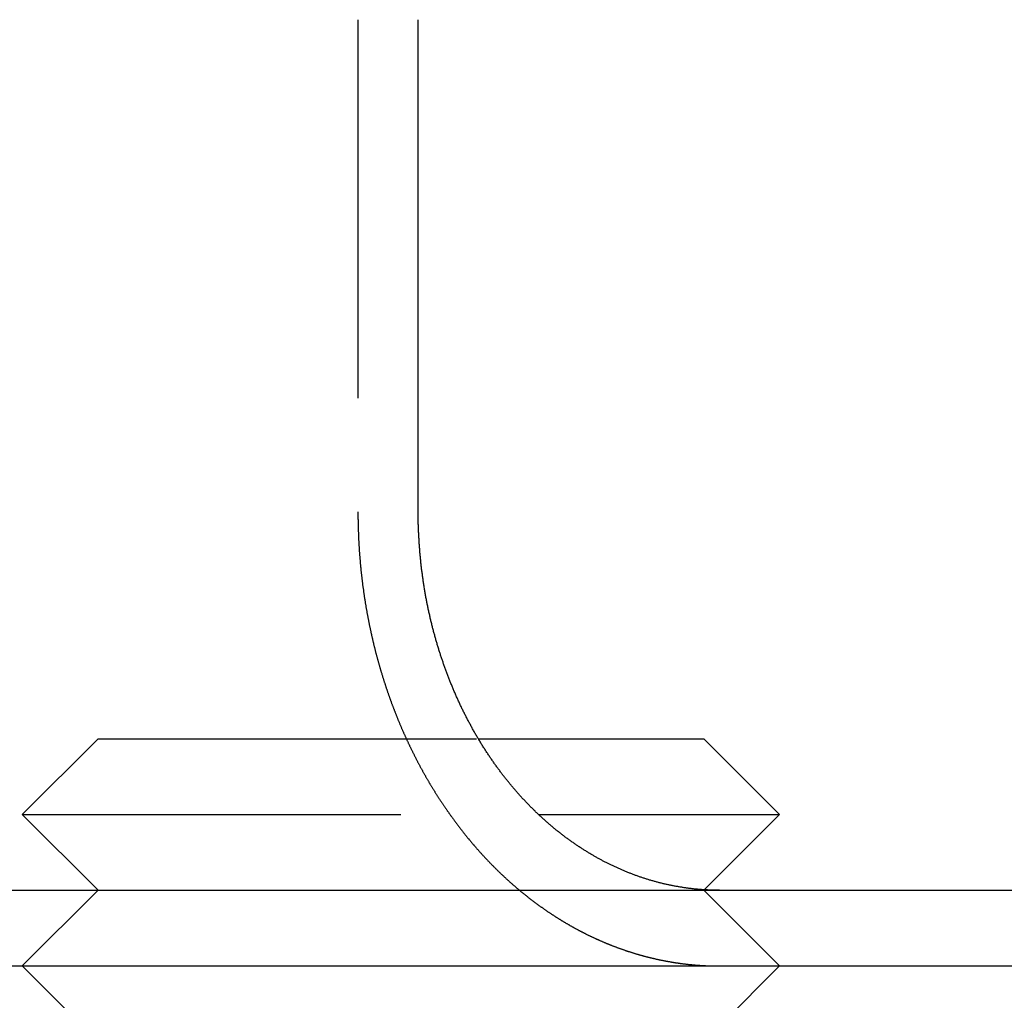
# Model space of a CAD drawing. Extents: x 0 to 1285, y -485 to 116.
# Drawn here: x 212 to 225, y 25 to 37 of the extents above; entities that cross this region are included whole.
import ezdxf

# ---------------------------------------------------------------- set-up
doc = ezdxf.new("R2010")
doc.units = 0
doc.header["$LTSCALE"] = 20
doc.linetypes.add('AUSGEZOGEN', pattern=[0])
doc.linetypes.add('VERDECKT', pattern=[0.375, 0.25, -0.125])
doc.layers.get('0').update_dxf_attribs({"linetype": 'AUSGEZOGEN'})
doc.layers.add('STEMPEL', color=3, linetype='AUSGEZOGEN')

# ---------------------------------------------------------------- blocks, each defined once
blk = doc.blocks.new('A$C7D8DFF87')
at = {"color": 1, "linetype": 'VERDECKT', "extrusion": (0, 1, -2e-16)}
for p, q in [((216.7049, 37.5), (216.7049, 31)), ((213.2724, 28), (212.2724, 27)), ((213.2724, 28), (218.2953, 28)), ((212.2724, 27), (219.0904, 27)), ((213.2724, 26), (212.2724, 27)), ((221.2724, 26), (221.2786, 26.0062)), ((213.2724, 26), (212.2724, 25)), ((221.2724, 26), (222.2724, 25))]:
    blk.add_line(p, q, dxfattribs=at)
at = {"color": 3, "linetype": 'AUSGEZOGEN', "extrusion": (0, 1, -2e-16)}
for p, q in [((217.5001, 31), (217.5001, 37.5)), ((218.2953, 28), (221.2724, 28)), ((221.2724, 28), (222.2724, 27)), ((219.0904, 27), (222.2724, 27)), ((221.2786, 26.0062), (222.2724, 27)), ((14.8957, 26), (265, 26)), ((14.8957, 25), (265, 25)), ((213.2724, 24), (212.2724, 25)), ((221.2724, 24), (222.2724, 25))]:
    blk.add_line(p, q, dxfattribs=at)
at = {"color": 1}
for points in [[(216.705, 31, 0), (216.705, 30.992, 0), (216.705, 30.9841, 0), (216.705, 30.9761, 0), (216.705, 30.9681, 0), (216.705, 30.9601, 0), (216.705, 30.9521, 0), (216.705, 30.9441, 0), (216.705, 30.936, 0), (216.705, 30.928, 0), (216.705, 30.92, 0), (216.705, 30.9119, 0), (216.705, 30.9038, 0), (216.706, 30.8958, 0), (216.706, 30.8877, 0), (216.706, 30.8796, 0), (216.706, 30.8715, 0), (216.706, 30.8633, 0), (216.706, 30.8552, 0), (216.706, 30.8471, 0), (216.707, 30.839, 0), (216.707, 30.8308, 0), (216.707, 30.8226, 0), (216.707, 30.8145, 0), (216.707, 30.8063, 0), (216.708, 30.7981, 0), (216.708, 30.7899, 0), (216.708, 30.7817, 0), (216.708, 30.7735, 0), (216.709, 30.7653, 0), (216.709, 30.7571, 0), (216.709, 30.7489, 0), (216.709, 30.7406, 0), (216.71, 30.7324, 0), (216.71, 30.7241, 0), (216.71, 30.7159, 0), (216.711, 30.7076, 0), (216.711, 30.6993, 0), (216.711, 30.691, 0), (216.712, 30.6827, 0), (216.712, 30.6744, 0), (216.712, 30.6661, 0), (216.713, 30.6578, 0), (216.713, 30.6495, 0), (216.713, 30.6412, 0), (216.714, 30.6329, 0), (216.714, 30.6245, 0), (216.715, 30.6162, 0), (216.715, 30.6078, 0), (216.716, 30.5995, 0), (216.716, 30.5911, 0), (216.716, 30.5828, 0), (216.717, 30.5744, 0), (216.717, 30.566, 0), (216.718, 30.5576, 0), (216.718, 30.5493, 0), (216.719, 30.5409, 0), (216.719, 30.5325, 0), (216.72, 30.5241, 0), (216.72, 30.5157, 0), (216.721, 30.5072, 0), (216.722, 30.4988, 0), (216.722, 30.4904, 0), (216.723, 30.482, 0), (216.723, 30.4735, 0), (216.724, 30.4651, 0), (216.724, 30.4567, 0), (216.725, 30.4482, 0), (216.726, 30.4398, 0), (216.726, 30.4313, 0), (216.727, 30.4229, 0), (216.728, 30.4144, 0), (216.728, 30.4059, 0), (216.729, 30.3975, 0), (216.73, 30.389, 0), (216.73, 30.3805, 0), (216.731, 30.3721, 0), (216.732, 30.3636, 0), (216.732, 30.3551, 0), (216.733, 30.3466, 0), (216.734, 30.3381, 0), (216.735, 30.3296, 0), (216.736, 30.3211, 0), (216.736, 30.3126, 0), (216.737, 30.3041, 0), (216.738, 30.2956, 0), (216.739, 30.2871, 0), (216.739, 30.2786, 0), (216.74, 30.2701, 0), (216.741, 30.2616, 0), (216.742, 30.253, 0), (216.743, 30.2445, 0), (216.744, 30.236, 0), (216.745, 30.2275, 0), (216.745, 30.219, 0), (216.746, 30.2104, 0), (216.747, 30.2019, 0), (216.748, 30.1934, 0), (216.749, 30.1849, 0), (216.75, 30.1763, 0), (216.751, 30.1678, 0), (216.752, 30.1593, 0), (216.753, 30.1507, 0), (216.754, 30.1422, 0), (216.755, 30.1336, 0), (216.756, 30.1251, 0), (216.757, 30.1166, 0), (216.758, 30.108, 0), (216.759, 30.0995, 0), (216.76, 30.091, 0), (216.761, 30.0824, 0), (216.762, 30.0739, 0), (216.763, 30.0653, 0), (216.764, 30.0568, 0), (216.765, 30.0483, 0), (216.766, 30.0397, 0), (216.767, 30.0312, 0), (216.769, 30.0226, 0), (216.77, 30.0141, 0), (216.771, 30.0056, 0), (216.772, 29.997, 0), (216.773, 29.9885, 0), (216.774, 29.98, 0), (216.776, 29.9714, 0), (216.777, 29.9629, 0), (216.778, 29.9544, 0), (216.779, 29.9458, 0), (216.78, 29.9373, 0), (216.782, 29.9288, 0), (216.783, 29.9202, 0), (216.784, 29.9117, 0), (216.785, 29.9032, 0), (216.787, 29.8947, 0), (216.788, 29.8861, 0), (216.789, 29.8776, 0), (216.79, 29.8691, 0), (216.792, 29.8606, 0), (216.793, 29.8521, 0), (216.794, 29.8436, 0), (216.796, 29.8351, 0), (216.797, 29.8266, 0), (216.798, 29.8181, 0), (216.8, 29.8096, 0), (216.801, 29.8011, 0), (216.802, 29.7926, 0), (216.804, 29.7841, 0), (216.805, 29.7756, 0), (216.807, 29.7671, 0), (216.808, 29.7586, 0), (216.81, 29.7501, 0), (216.811, 29.7417, 0), (216.812, 29.7332, 0), (216.814, 29.7247, 0), (216.815, 29.7162, 0), (216.817, 29.7078, 0), (216.818, 29.6993, 0), (216.82, 29.6909, 0), (216.821, 29.6824, 0), (216.823, 29.674, 0), (216.824, 29.6655, 0), (216.826, 29.6571, 0), (216.827, 29.6487, 0), (216.829, 29.6402, 0), (216.831, 29.6318, 0), (216.832, 29.6234, 0), (216.834, 29.615, 0), (216.835, 29.6065, 0), (216.837, 29.5981, 0), (216.839, 29.5897, 0), (216.84, 29.5813, 0), (216.842, 29.5729, 0), (216.843, 29.5646, 0), (216.845, 29.5562, 0), (216.847, 29.5478, 0), (216.848, 29.5394, 0), (216.85, 29.5311, 0), (216.852, 29.5227, 0), (216.853, 29.5143, 0), (216.855, 29.506, 0), (216.857, 29.4976, 0), (216.859, 29.4893, 0), (216.86, 29.481, 0), (216.862, 29.4726, 0), (216.864, 29.4643, 0), (216.866, 29.456, 0), (216.867, 29.4477, 0), (216.869, 29.4394, 0), (216.871, 29.4311, 0), (216.873, 29.4228, 0), (216.874, 29.4145, 0), (216.876, 29.4063, 0), (216.878, 29.398, 0), (216.88, 29.3897, 0), (216.882, 29.3815, 0), (216.884, 29.3732, 0), (216.885, 29.365, 0), (216.887, 29.3568, 0), (216.889, 29.3485, 0), (216.891, 29.3403, 0), (216.893, 29.3321, 0), (216.895, 29.3239, 0), (216.897, 29.3157, 0), (216.899, 29.3075, 0), (216.901, 29.2993, 0), (216.902, 29.2912, 0), (216.904, 29.283, 0), (216.906, 29.2748, 0), (216.908, 29.2667, 0), (216.91, 29.2585, 0), (216.912, 29.2504, 0), (216.914, 29.2423, 0), (216.916, 29.2342, 0), (216.918, 29.2261, 0), (216.92, 29.218, 0), (216.922, 29.2099, 0), (216.924, 29.2018, 0), (216.926, 29.1937, 0), (216.928, 29.1857, 0), (216.93, 29.1776, 0), (216.932, 29.1696, 0), (216.934, 29.1615, 0), (216.936, 29.1535, 0), (216.938, 29.1455, 0), (216.941, 29.1375, 0), (216.943, 29.1295, 0), (216.945, 29.1215, 0), (216.947, 29.1135, 0), (216.949, 29.1056, 0), (216.951, 29.0976, 0), (216.953, 29.0896, 0), (216.955, 29.0817, 0), (216.957, 29.0738, 0), (216.96, 29.0659, 0), (216.962, 29.058, 0), (216.964, 29.0501, 0), (216.966, 29.0422, 0), (216.968, 29.0343, 0), (216.97, 29.0264, 0), (216.973, 29.0186, 0), (216.975, 29.0107, 0), (216.977, 29.0029, 0), (216.979, 28.9951, 0), (216.981, 28.9873, 0), (216.984, 28.9795, 0), (216.986, 28.9717, 0), (216.988, 28.9639, 0), (216.99, 28.9561, 0), (216.992, 28.9484, 0), (216.995, 28.9406, 0), (216.997, 28.9329, 0), (216.999, 28.9252, 0), (217.002, 28.9174, 0), (217.004, 28.9097, 0), (217.006, 28.9021, 0), (217.008, 28.8944, 0), (217.011, 28.8867, 0), (217.013, 28.8791, 0), (217.015, 28.8714, 0), (217.018, 28.8638, 0), (217.02, 28.8562, 0), (217.022, 28.8486, 0), (217.024, 28.841, 0), (217.027, 28.8334, 0), (217.029, 28.8258, 0), (217.031, 28.8183, 0), (217.034, 28.8108, 0), (217.036, 28.8032, 0), (217.039, 28.7957, 0), (217.041, 28.7882, 0), (217.043, 28.7807, 0), (217.046, 28.7732, 0), (217.048, 28.7658, 0), (217.05, 28.7583, 0), (217.053, 28.7509, 0), (217.055, 28.7435, 0), (217.058, 28.7361, 0), (217.06, 28.7287, 0), (217.062, 28.7213, 0), (217.065, 28.7139, 0), (217.067, 28.7066, 0), (217.07, 28.6992, 0), (217.072, 28.6919, 0), (217.074, 28.6845, 0), (217.077, 28.6771, 0), (217.079, 28.6698, 0), (217.082, 28.6624, 0), (217.084, 28.655, 0), (217.087, 28.6476, 0), (217.089, 28.6402, 0), (217.092, 28.6328, 0), (217.094, 28.6254, 0), (217.097, 28.618, 0), (217.1, 28.6106, 0), (217.102, 28.6032, 0), (217.105, 28.5958, 0), (217.107, 28.5884, 0), (217.11, 28.5809, 0), (217.112, 28.5735, 0), (217.115, 28.5661, 0), (217.118, 28.5586, 0), (217.12, 28.5512, 0), (217.123, 28.5438, 0), (217.126, 28.5363, 0), (217.128, 28.5289, 0), (217.131, 28.5214, 0), (217.134, 28.514, 0), (217.136, 28.5065, 0), (217.139, 28.499, 0), (217.142, 28.4916, 0), (217.145, 28.4841, 0), (217.147, 28.4766, 0), (217.15, 28.4691, 0), (217.153, 28.4617, 0), (217.156, 28.4542, 0), (217.158, 28.4467, 0), (217.161, 28.4392, 0), (217.164, 28.4317, 0), (217.167, 28.4243, 0), (217.17, 28.4168, 0), (217.173, 28.4093, 0), (217.175, 28.4018, 0), (217.178, 28.3943, 0), (217.181, 28.3868, 0), (217.184, 28.3793, 0), (217.187, 28.3718, 0), (217.19, 28.3643, 0), (217.193, 28.3568, 0), (217.196, 28.3493, 0), (217.199, 28.3418, 0), (217.202, 28.3343, 0), (217.205, 28.3268, 0), (217.208, 28.3193, 0), (217.211, 28.3118, 0), (217.214, 28.3043, 0), (217.217, 28.2967, 0), (217.22, 28.2892, 0), (217.223, 28.2817, 0), (217.226, 28.2742, 0), (217.229, 28.2667, 0), (217.232, 28.2592, 0), (217.235, 28.2517, 0), (217.238, 28.2442, 0), (217.241, 28.2367, 0), (217.244, 28.2292, 0), (217.247, 28.2217, 0), (217.25, 28.2142, 0), (217.253, 28.2067, 0), (217.257, 28.1992, 0), (217.26, 28.1917, 0), (217.263, 28.1842, 0), (217.266, 28.1767, 0), (217.269, 28.1692, 0), (217.272, 28.1617, 0), (217.276, 28.1542, 0), (217.279, 28.1467, 0), (217.282, 28.1392, 0), (217.285, 28.1317, 0), (217.289, 28.1242, 0), (217.292, 28.1167, 0), (217.295, 28.1093, 0), (217.298, 28.1018, 0), (217.302, 28.0943, 0), (217.305, 28.0868, 0), (217.308, 28.0793, 0), (217.312, 28.0719, 0), (217.315, 28.0644, 0), (217.318, 28.0569, 0), (217.322, 28.0495, 0), (217.325, 28.042, 0), (217.328, 28.0345, 0), (217.332, 28.0271, 0), (217.335, 28.0196, 0), (217.339, 28.0122, 0), (217.342, 28.0047, 0), (217.345, 27.9973, 0), (217.349, 27.9899, 0), (217.352, 27.9824, 0), (217.356, 27.975, 0), (217.359, 27.9676, 0), (217.363, 27.9601, 0), (217.366, 27.9527, 0), (217.37, 27.9453, 0), (217.373, 27.9379, 0), (217.377, 27.9305, 0), (217.38, 27.9231, 0), (217.384, 27.9157, 0), (217.387, 27.9083, 0), (217.391, 27.9009, 0), (217.394, 27.8935, 0), (217.398, 27.8861, 0), (217.401, 27.8787, 0), (217.405, 27.8713, 0), (217.408, 27.864, 0), (217.412, 27.8566, 0), (217.416, 27.8492, 0), (217.419, 27.8419, 0), (217.423, 27.8345, 0), (217.427, 27.8272, 0), (217.43, 27.8199, 0), (217.434, 27.8125, 0), (217.438, 27.8052, 0), (217.441, 27.7979, 0), (217.445, 27.7906, 0), (217.449, 27.7832, 0), (217.452, 27.7759, 0), (217.456, 27.7686, 0), (217.46, 27.7613, 0), (217.463, 27.754, 0), (217.467, 27.7468, 0), (217.471, 27.7395, 0), (217.475, 27.7322, 0), (217.478, 27.725, 0), (217.482, 27.7177, 0), (217.486, 27.7104, 0), (217.49, 27.7032, 0), (217.493, 27.696, 0), (217.497, 27.6887, 0), (217.501, 27.6815, 0), (217.505, 27.6743, 0), (217.509, 27.6671, 0), (217.513, 27.6599, 0), (217.516, 27.6527, 0), (217.52, 27.6455, 0), (217.524, 27.6383, 0), (217.528, 27.6311, 0), (217.532, 27.624, 0), (217.536, 27.6168, 0), (217.54, 27.6097, 0), (217.543, 27.6025, 0), (217.547, 27.5954, 0), (217.551, 27.5883, 0), (217.555, 27.5811, 0), (217.559, 27.574, 0), (217.563, 27.5669, 0), (217.567, 27.5598, 0), (217.571, 27.5527, 0), (217.575, 27.5457, 0), (217.579, 27.5386, 0), (217.583, 27.5315, 0), (217.587, 27.5245, 0), (217.591, 27.5174, 0), (217.595, 27.5104, 0), (217.599, 27.5034, 0), (217.603, 27.4963, 0), (217.607, 27.4893, 0), (217.611, 27.4823, 0), (217.615, 27.4753, 0), (217.619, 27.4683, 0), (217.623, 27.4613, 0), (217.627, 27.4544, 0), (217.631, 27.4474, 0), (217.635, 27.4405, 0), (217.639, 27.4335, 0), (217.643, 27.4266, 0), (217.647, 27.4197, 0), (217.652, 27.4128, 0), (217.656, 27.4059, 0), (217.66, 27.399, 0), (217.664, 27.3921, 0), (217.668, 27.3852, 0), (217.672, 27.3783, 0), (217.676, 27.3715, 0), (217.68, 27.3646, 0), (217.685, 27.3578, 0), (217.689, 27.351, 0), (217.693, 27.3441, 0), (217.697, 27.3373, 0), (217.701, 27.3305, 0), (217.705, 27.3238, 0), (217.71, 27.317, 0), (217.714, 27.3102, 0), (217.718, 27.3035, 0), (217.722, 27.2967, 0), (217.726, 27.29, 0), (217.731, 27.2833, 0), (217.735, 27.2766, 0), (217.739, 27.2699, 0), (217.743, 27.2632, 0), (217.747, 27.2565, 0), (217.752, 27.2498, 0), (217.756, 27.2432, 0), (217.76, 27.2365, 0), (217.764, 27.2299, 0), (217.769, 27.2232, 0), (217.773, 27.2166, 0), (217.777, 27.21, 0), (217.782, 27.2034, 0), (217.786, 27.1969, 0), (217.79, 27.1903, 0), (217.794, 27.1837, 0), (217.799, 27.1772, 0), (217.803, 27.1707, 0), (217.807, 27.1641, 0), (217.812, 27.1576, 0), (217.816, 27.1511, 0), (217.82, 27.1447, 0), (217.825, 27.1382, 0), (217.829, 27.1317, 0), (217.833, 27.1253, 0), (217.838, 27.1188, 0), (217.842, 27.1124, 0), (217.846, 27.106, 0), (217.851, 27.0996, 0), (217.855, 27.0932, 0), (217.859, 27.0868, 0), (217.864, 27.0805, 0), (217.868, 27.0741, 0), (217.872, 27.0678, 0), (217.877, 27.0615, 0), (217.881, 27.0552, 0), (217.885, 27.0489, 0), (217.89, 27.0426, 0), (217.894, 27.0363, 0), (217.899, 27.03, 0), (217.903, 27.0238, 0), (217.907, 27.0176, 0), (217.912, 27.0113, 0), (217.916, 27.0051, 0), (217.921, 26.9989, 0), (217.925, 26.9927, 0), (217.929, 26.9866, 0), (217.934, 26.9804, 0), (217.938, 26.9743, 0), (217.943, 26.9681, 0), (217.947, 26.962, 0), (217.952, 26.9559, 0), (217.956, 26.9498, 0), (217.96, 26.9438, 0), (217.965, 26.9377, 0), (217.969, 26.9316, 0), (217.974, 26.9256, 0), (217.978, 26.9196, 0), (217.983, 26.9136, 0), (217.987, 26.9076, 0), (217.991, 26.9016, 0), (217.996, 26.8956, 0), (218, 26.8897, 0), (218.005, 26.8837, 0), (218.009, 26.8778, 0), (218.014, 26.8719, 0), (218.018, 26.866, 0), (218.023, 26.8601, 0), (218.027, 26.8543, 0), (218.031, 26.8484, 0), (218.036, 26.8426, 0), (218.04, 26.8367, 0), (218.045, 26.8309, 0), (218.049, 26.8251, 0), (218.054, 26.8193, 0), (218.058, 26.8136, 0), (218.063, 26.8078, 0), (218.067, 26.8021, 0), (218.072, 26.7964, 0), (218.076, 26.7906, 0), (218.081, 26.785, 0), (218.085, 26.7793, 0), (218.089, 26.7736, 0), (218.094, 26.768, 0), (218.098, 26.7623, 0), (218.103, 26.7567, 0), (218.107, 26.7511, 0), (218.112, 26.7455, 0), (218.116, 26.7398, 0), (218.121, 26.7342, 0), (218.125, 26.7286, 0), (218.13, 26.723, 0), (218.134, 26.7174, 0), (218.139, 26.7118, 0), (218.144, 26.7061, 0), (218.148, 26.7005, 0), (218.153, 26.6949, 0), (218.157, 26.6893, 0), (218.162, 26.6837, 0), (218.167, 26.6781, 0), (218.171, 26.6725, 0), (218.176, 26.6669, 0), (218.181, 26.6613, 0), (218.185, 26.6557, 0), (218.19, 26.6501, 0), (218.195, 26.6445, 0), (218.199, 26.6389, 0), (218.204, 26.6333, 0), (218.209, 26.6277, 0), (218.213, 26.6221, 0), (218.218, 26.6165, 0), (218.223, 26.6109, 0), (218.228, 26.6053, 0), (218.233, 26.5997, 0), (218.237, 26.5941, 0), (218.242, 26.5886, 0), (218.247, 26.583, 0), (218.252, 26.5774, 0), (218.257, 26.5719, 0), (218.261, 26.5663, 0), (218.266, 26.5607, 0), (218.271, 26.5552, 0), (218.276, 26.5496, 0), (218.281, 26.5441, 0), (218.286, 26.5385, 0), (218.291, 26.533, 0), (218.296, 26.5274, 0), (218.301, 26.5219, 0), (218.306, 26.5164, 0), (218.311, 26.5108, 0), (218.315, 26.5053, 0), (218.32, 26.4998, 0), (218.325, 26.4943, 0), (218.33, 26.4887, 0), (218.335, 26.4832, 0), (218.34, 26.4777, 0), (218.345, 26.4722, 0), (218.35, 26.4667, 0), (218.356, 26.4612, 0), (218.361, 26.4557, 0), (218.366, 26.4503, 0), (218.371, 26.4448, 0), (218.376, 26.4393, 0), (218.381, 26.4338, 0), (218.386, 26.4284, 0), (218.391, 26.4229, 0), (218.396, 26.4175, 0), (218.401, 26.412, 0), (218.406, 26.4066, 0), (218.412, 26.4012, 0), (218.417, 26.3957, 0), (218.422, 26.3903, 0), (218.427, 26.3849, 0), (218.432, 26.3795, 0), (218.438, 26.3741, 0), (218.443, 26.3687, 0), (218.448, 26.3633, 0), (218.453, 26.3579, 0), (218.458, 26.3525, 0), (218.464, 26.3471, 0), (218.469, 26.3418, 0), (218.474, 26.3364, 0), (218.479, 26.3311, 0), (218.485, 26.3257, 0), (218.49, 26.3204, 0), (218.495, 26.315, 0), (218.501, 26.3097, 0), (218.506, 26.3044, 0), (218.511, 26.2991, 0), (218.517, 26.2938, 0), (218.522, 26.2885, 0), (218.527, 26.2832, 0), (218.533, 26.2779, 0), (218.538, 26.2726, 0), (218.543, 26.2673, 0), (218.549, 26.2621, 0), (218.554, 26.2568, 0), (218.559, 26.2516, 0), (218.565, 26.2463, 0), (218.57, 26.2411, 0), (218.576, 26.2359, 0), (218.581, 26.2307, 0), (218.587, 26.2254, 0), (218.592, 26.2202, 0), (218.597, 26.215, 0), (218.603, 26.2099, 0), (218.608, 26.2047, 0), (218.614, 26.1995, 0), (218.619, 26.1944, 0), (218.625, 26.1892, 0), (218.63, 26.1841, 0), (218.636, 26.1789, 0), (218.641, 26.1738, 0), (218.647, 26.1687, 0), (218.652, 26.1636, 0), (218.658, 26.1585, 0), (218.663, 26.1534, 0), (218.669, 26.1483, 0), (218.675, 26.1432, 0), (218.68, 26.1381, 0), (218.686, 26.1331, 0), (218.691, 26.128, 0), (218.697, 26.123, 0), (218.702, 26.118, 0), (218.708, 26.1129, 0), (218.714, 26.1079, 0), (218.719, 26.1029, 0), (218.725, 26.0979, 0), (218.73, 26.093, 0), (218.736, 26.088, 0), (218.742, 26.083, 0), (218.747, 26.0781, 0), (218.753, 26.0731, 0), (218.759, 26.0682, 0), (218.764, 26.0633, 0), (218.77, 26.0583, 0), (218.776, 26.0534, 0), (218.781, 26.0485, 0), (218.787, 26.0437, 0), (218.793, 26.0388, 0), (218.798, 26.0339, 0), (218.804, 26.0291, 0), (218.81, 26.0242, 0), (218.816, 26.0194, 0), (218.821, 26.0146, 0), (218.827, 26.0097, 0), (218.833, 26.0049, 0), (218.838, 26.0002, 0), (218.844, 25.9954, 0), (218.85, 25.9906, 0), (218.856, 25.9858, 0), (218.861, 25.9811, 0), (218.867, 25.9764, 0), (218.873, 25.9716, 0), (218.879, 25.9669, 0), (218.885, 25.9622, 0), (218.89, 25.9575, 0), (218.896, 25.9528, 0), (218.902, 25.9482, 0), (218.908, 25.9435, 0), (218.913, 25.9388, 0), (218.919, 25.9342, 0), (218.925, 25.9296, 0), (218.931, 25.925, 0), (218.937, 25.9204, 0), (218.943, 25.9158, 0), (218.948, 25.9112, 0), (218.954, 25.9066, 0), (218.96, 25.902, 0), (218.966, 25.8975, 0), (218.972, 25.893, 0), (218.978, 25.8884, 0), (218.983, 25.8839, 0), (218.989, 25.8794, 0), (218.995, 25.8749, 0), (219.001, 25.8704, 0), (219.007, 25.866, 0), (219.013, 25.8615, 0), (219.019, 25.8571, 0), (219.024, 25.8526, 0), (219.03, 25.8482, 0), (219.036, 25.8438, 0), (219.042, 25.8394, 0), (219.048, 25.835, 0), (219.054, 25.8306, 0), (219.06, 25.8263, 0), (219.066, 25.8219, 0), (219.072, 25.8176, 0), (219.078, 25.8133, 0), (219.083, 25.809, 0), (219.089, 25.8047, 0), (219.095, 25.8004, 0), (219.101, 25.7961, 0), (219.107, 25.7918, 0), (219.113, 25.7876, 0), (219.119, 25.7833, 0), (219.125, 25.7791, 0), (219.131, 25.7749, 0), (219.137, 25.7707, 0), (219.143, 25.7665, 0), (219.149, 25.7623, 0), (219.154, 25.7582, 0), (219.16, 25.754, 0), (219.166, 25.7499, 0), (219.172, 25.7457, 0), (219.178, 25.7416, 0), (219.184, 25.7375, 0), (219.19, 25.7334, 0), (219.196, 25.7294, 0), (219.202, 25.7253, 0), (219.208, 25.7213, 0), (219.214, 25.7172, 0), (219.22, 25.7132, 0), (219.226, 25.7092, 0), (219.232, 25.7052, 0), (219.238, 25.7012, 0), (219.244, 25.6972, 0), (219.25, 25.6933, 0), (219.256, 25.6893, 0), (219.262, 25.6854, 0), (219.268, 25.6815, 0), (219.273, 25.6776, 0), (219.279, 25.6737, 0), (219.285, 25.6698, 0), (219.291, 25.6659, 0), (219.297, 25.6621, 0), (219.303, 25.6582, 0), (219.309, 25.6544, 0), (219.315, 25.6506, 0), (219.321, 25.6468, 0), (219.327, 25.643, 0), (219.333, 25.6392, 0), (219.339, 25.6355, 0), (219.345, 25.6317, 0), (219.351, 25.628, 0), (219.357, 25.6243, 0), (219.363, 25.6206, 0), (219.369, 25.6169, 0), (219.375, 25.6132, 0), (219.381, 25.6095, 0), (219.387, 25.6059, 0), (219.393, 25.6023, 0), (219.399, 25.5986, 0), (219.405, 25.595, 0), (219.41, 25.5914, 0), (219.416, 25.5878, 0), (219.422, 25.5843, 0), (219.428, 25.5807, 0), (219.434, 25.5772, 0), (219.44, 25.5736, 0), (219.446, 25.5701, 0), (219.452, 25.5666, 0), (219.458, 25.5631, 0), (219.464, 25.5596, 0), (219.47, 25.5562, 0), (219.476, 25.5527, 0), (219.482, 25.5493, 0), (219.488, 25.5459, 0), (219.494, 25.5424, 0), (219.499, 25.5391, 0), (219.505, 25.5357, 0), (219.511, 25.5323, 0), (219.517, 25.5289, 0), (219.523, 25.5256, 0), (219.529, 25.5223, 0), (219.535, 25.519, 0), (219.541, 25.5157, 0), (219.547, 25.5124, 0), (219.553, 25.5091, 0), (219.559, 25.5058, 0), (219.564, 25.5026, 0), (219.57, 25.4994, 0), (219.576, 25.4961, 0), (219.582, 25.4929, 0), (219.588, 25.4898, 0), (219.594, 25.4866, 0), (219.6, 25.4834, 0), (219.606, 25.4803, 0), (219.611, 25.4771, 0), (219.617, 25.474, 0), (219.623, 25.4709, 0), (219.629, 25.4678, 0), (219.635, 25.4647, 0), (219.641, 25.4617, 0), (219.646, 25.4586, 0), (219.652, 25.4556, 0), (219.658, 25.4525, 0), (219.664, 25.4495, 0), (219.67, 25.4465, 0), (219.676, 25.4435, 0), (219.682, 25.4405, 0), (219.688, 25.4375, 0), (219.693, 25.4345, 0), (219.699, 25.4315, 0), (219.705, 25.4285, 0), (219.711, 25.4255, 0), (219.717, 25.4225, 0), (219.723, 25.4196, 0), (219.729, 25.4166, 0), (219.735, 25.4137, 0), (219.741, 25.4107, 0), (219.747, 25.4078, 0), (219.753, 25.4048, 0), (219.759, 25.4019, 0), (219.765, 25.399, 0), (219.771, 25.3961, 0), (219.777, 25.3932, 0), (219.783, 25.3903, 0), (219.789, 25.3874, 0), (219.795, 25.3845, 0), (219.802, 25.3817, 0), (219.808, 25.3788, 0), (219.814, 25.3759, 0), (219.82, 25.3731, 0), (219.826, 25.3702, 0), (219.832, 25.3674, 0), (219.838, 25.3646, 0), (219.844, 25.3617, 0), (219.851, 25.3589, 0), (219.857, 25.3561, 0), (219.863, 25.3533, 0), (219.869, 25.3505, 0), (219.875, 25.3478, 0), (219.881, 25.345, 0), (219.888, 25.3422, 0), (219.894, 25.3395, 0), (219.9, 25.3367, 0), (219.906, 25.334, 0), (219.913, 25.3312, 0), (219.919, 25.3285, 0), (219.925, 25.3258, 0), (219.931, 25.3231, 0), (219.938, 25.3204, 0), (219.944, 25.3177, 0), (219.95, 25.315, 0), (219.957, 25.3124, 0), (219.963, 25.3097, 0), (219.969, 25.3071, 0), (219.976, 25.3044, 0), (219.982, 25.3018, 0), (219.988, 25.2992, 0), (219.995, 25.2965, 0), (220.001, 25.2939, 0), (220.007, 25.2913, 0), (220.014, 25.2888, 0), (220.02, 25.2862, 0), (220.026, 25.2836, 0), (220.033, 25.281, 0), (220.039, 25.2785, 0), (220.046, 25.276, 0), (220.052, 25.2734, 0), (220.058, 25.2709, 0), (220.065, 25.2684, 0), (220.071, 25.2659, 0), (220.078, 25.2634, 0), (220.084, 25.2609, 0), (220.091, 25.2585, 0), (220.097, 25.256, 0), (220.104, 25.2536, 0), (220.11, 25.2511, 0), (220.117, 25.2487, 0), (220.123, 25.2463, 0), (220.13, 25.2439, 0), (220.136, 25.2415, 0), (220.143, 25.2391, 0), (220.149, 25.2367, 0), (220.156, 25.2343, 0), (220.162, 25.232, 0), (220.169, 25.2296, 0), (220.175, 25.2273, 0), (220.182, 25.225, 0), (220.188, 25.2227, 0), (220.195, 25.2204, 0), (220.201, 25.2181, 0), (220.208, 25.2158, 0), (220.214, 25.2135, 0), (220.221, 25.2113, 0), (220.228, 25.209, 0), (220.234, 25.2068, 0), (220.241, 25.2046, 0), (220.247, 25.2023, 0), (220.254, 25.2001, 0), (220.261, 25.1979, 0), (220.267, 25.1958, 0), (220.274, 25.1936, 0), (220.28, 25.1914, 0), (220.287, 25.1893, 0), (220.294, 25.1871, 0), (220.3, 25.185, 0), (220.307, 25.1829, 0), (220.314, 25.1808, 0), (220.32, 25.1787, 0), (220.327, 25.1766, 0), (220.334, 25.1745, 0), (220.34, 25.1725, 0), (220.347, 25.1704, 0), (220.353, 25.1684, 0), (220.36, 25.1664, 0), (220.367, 25.1644, 0), (220.374, 25.1624, 0), (220.38, 25.1604, 0), (220.387, 25.1584, 0), (220.394, 25.1564, 0), (220.4, 25.1545, 0), (220.407, 25.1525, 0), (220.414, 25.1506, 0), (220.42, 25.1487, 0), (220.427, 25.1468, 0), (220.434, 25.1449, 0), (220.44, 25.143, 0), (220.447, 25.1411, 0), (220.454, 25.1393, 0), (220.461, 25.1374, 0), (220.467, 25.1356, 0), (220.474, 25.1338, 0), (220.481, 25.132, 0), (220.487, 25.1302, 0), (220.494, 25.1284, 0), (220.501, 25.1266, 0), (220.508, 25.1248, 0), (220.514, 25.1231, 0), (220.521, 25.1213, 0), (220.528, 25.1196, 0), (220.535, 25.1179, 0), (220.541, 25.1162, 0), (220.548, 25.1145, 0), (220.555, 25.1128, 0), (220.562, 25.1112, 0), (220.568, 25.1095, 0), (220.575, 25.1079, 0), (220.582, 25.1062, 0), (220.589, 25.1046, 0), (220.595, 25.103, 0), (220.602, 25.1014, 0), (220.609, 25.0999, 0), (220.616, 25.0983, 0), (220.623, 25.0968, 0), (220.629, 25.0952, 0), (220.636, 25.0937, 0), (220.643, 25.0922, 0), (220.65, 25.0907, 0), (220.656, 25.0892, 0), (220.663, 25.0877, 0), (220.67, 25.0862, 0), (220.677, 25.0848, 0), (220.683, 25.0833, 0), (220.69, 25.0819, 0), (220.697, 25.0805, 0), (220.704, 25.0791, 0), (220.711, 25.0777, 0), (220.717, 25.0763, 0), (220.724, 25.075, 0), (220.731, 25.0736, 0), (220.738, 25.0723, 0), (220.744, 25.0709, 0), (220.751, 25.0696, 0), (220.758, 25.0683, 0), (220.765, 25.067, 0), (220.772, 25.0658, 0), (220.778, 25.0645, 0), (220.785, 25.0632, 0), (220.792, 25.062, 0), (220.799, 25.0608, 0), (220.805, 25.0596, 0), (220.812, 25.0584, 0), (220.819, 25.0572, 0), (220.826, 25.056, 0), (220.832, 25.0548, 0), (220.839, 25.0537, 0), (220.846, 25.0525, 0), (220.853, 25.0514, 0), (220.86, 25.0503, 0), (220.866, 25.0492, 0), (220.873, 25.0481, 0), (220.88, 25.047, 0), (220.887, 25.0459, 0), (220.893, 25.0449, 0), (220.9, 25.0439, 0), (220.907, 25.0428, 0), (220.914, 25.0418, 0), (220.92, 25.0408, 0), (220.927, 25.0398, 0), (220.934, 25.0388, 0), (220.941, 25.0379, 0), (220.947, 25.0369, 0), (220.954, 25.036, 0), (220.961, 25.0351, 0), (220.968, 25.0341, 0), (220.974, 25.0332, 0), (220.981, 25.0324, 0), (220.988, 25.0315, 0), (220.994, 25.0306, 0), (221.001, 25.0298, 0), (221.008, 25.0289, 0), (221.015, 25.0281, 0), (221.021, 25.0273, 0), (221.028, 25.0265, 0), (221.035, 25.0257, 0), (221.041, 25.0249, 0), (221.048, 25.0242, 0), (221.055, 25.0234, 0), (221.061, 25.0227, 0), (221.068, 25.0219, 0), (221.075, 25.0212, 0), (221.082, 25.0205, 0), (221.088, 25.0198, 0), (221.095, 25.0192, 0), (221.102, 25.0185, 0), (221.108, 25.0178, 0), (221.115, 25.0172, 0), (221.122, 25.0166, 0), (221.128, 25.0159, 0), (221.135, 25.0153, 0), (221.141, 25.0147, 0), (221.148, 25.0142, 0), (221.155, 25.0136, 0), (221.161, 25.013, 0), (221.168, 25.0125, 0), (221.175, 25.012, 0), (221.181, 25.0114, 0), (221.188, 25.0109, 0), (221.194, 25.0104, 0), (221.201, 25.01, 0), (221.208, 25.0095, 0), (221.214, 25.009, 0), (221.221, 25.0086, 0), (221.227, 25.0081, 0), (221.234, 25.0077, 0), (221.24, 25.0073, 0), (221.247, 25.0069, 0), (221.254, 25.0065, 0), (221.26, 25.0061, 0), (221.267, 25.0058, 0), (221.273, 25.0054, 0)], [(221.273, 25.0054, 0), (221.275, 25.0053, 0), (221.276, 25.0052, 0), (221.278, 25.0052, 0), (221.28, 25.0051, 0), (221.281, 25.005, 0), (221.283, 25.0049, 0), (221.284, 25.0048, 0), (221.286, 25.0047, 0), (221.288, 25.0047, 0), (221.289, 25.0046, 0), (221.291, 25.0045, 0), (221.292, 25.0044, 0), (221.294, 25.0044, 0), (221.296, 25.0043, 0), (221.297, 25.0042, 0), (221.299, 25.0041, 0), (221.3, 25.0041, 0), (221.302, 25.004, 0), (221.304, 25.0039, 0), (221.305, 25.0038, 0), (221.307, 25.0038, 0), (221.308, 25.0037, 0), (221.31, 25.0036, 0), (221.312, 25.0036, 0), (221.313, 25.0035, 0), (221.315, 25.0034, 0), (221.316, 25.0034, 0), (221.318, 25.0033, 0), (221.32, 25.0032, 0), (221.321, 25.0032, 0), (221.323, 25.0031, 0), (221.324, 25.003, 0), (221.326, 25.003, 0), (221.328, 25.0029, 0), (221.329, 25.0028, 0), (221.331, 25.0028, 0), (221.332, 25.0027, 0), (221.334, 25.0027, 0), (221.336, 25.0026, 0), (221.337, 25.0025, 0), (221.339, 25.0025, 0), (221.34, 25.0024, 0), (221.342, 25.0024, 0), (221.344, 25.0023, 0), (221.345, 25.0023, 0), (221.347, 25.0022, 0), (221.349, 25.0021, 0), (221.35, 25.0021, 0), (221.352, 25.002, 0), (221.353, 25.002, 0), (221.355, 25.0019, 0), (221.357, 25.0019, 0), (221.358, 25.0018, 0), (221.36, 25.0018, 0), (221.361, 25.0017, 0), (221.363, 25.0017, 0), (221.365, 25.0016, 0), (221.366, 25.0016, 0), (221.368, 25.0015, 0), (221.37, 25.0015, 0), (221.371, 25.0015, 0), (221.373, 25.0014, 0), (221.374, 25.0014, 0), (221.376, 25.0013, 0), (221.378, 25.0013, 0), (221.379, 25.0012, 0), (221.381, 25.0012, 0), (221.382, 25.0012, 0), (221.384, 25.0011, 0), (221.386, 25.0011, 0), (221.387, 25.0011, 0), (221.389, 25.001, 0), (221.391, 25.001, 0), (221.392, 25.0009, 0), (221.394, 25.0009, 0), (221.395, 25.0009, 0), (221.397, 25.0008, 0), (221.399, 25.0008, 0), (221.4, 25.0008, 0), (221.402, 25.0007, 0), (221.404, 25.0007, 0), (221.405, 25.0007, 0), (221.407, 25.0006, 0), (221.408, 25.0006, 0), (221.41, 25.0006, 0), (221.412, 25.0006, 0), (221.413, 25.0005, 0), (221.415, 25.0005, 0), (221.417, 25.0005, 0), (221.418, 25.0005, 0), (221.42, 25.0004, 0), (221.421, 25.0004, 0), (221.423, 25.0004, 0), (221.425, 25.0004, 0), (221.426, 25.0003, 0), (221.428, 25.0003, 0), (221.43, 25.0003, 0), (221.431, 25.0003, 0), (221.433, 25.0003, 0), (221.434, 25.0002, 0), (221.436, 25.0002, 0), (221.438, 25.0002, 0), (221.439, 25.0002, 0), (221.441, 25.0002, 0), (221.443, 25.0002, 0), (221.444, 25.0001, 0), (221.446, 25.0001, 0), (221.447, 25.0001, 0), (221.449, 25.0001, 0), (221.451, 25.0001, 0), (221.452, 25.0001, 0), (221.454, 25.0001, 0), (221.456, 25.0001, 0), (221.457, 25.0001, 0), (221.459, 25, 0), (221.461, 25, 0), (221.462, 25, 0), (221.464, 25, 0), (221.465, 25, 0), (221.467, 25, 0), (221.469, 25, 0), (221.47, 25, 0), (221.472, 25, 0), (221.474, 25, 0), (221.475, 25, 0), (221.477, 25, 0), (221.479, 25, 0)]]:
    blk.add_polyline3d(points, dxfattribs=at)
at = {"color": 3}
for points in [[(221.273, 26.0065, 0), (221.263, 26.0072, 0), (221.253, 26.0079, 0), (221.242, 26.0086, 0), (221.232, 26.0094, 0), (221.222, 26.0102, 0), (221.211, 26.0111, 0), (221.201, 26.012, 0), (221.19, 26.0129, 0), (221.18, 26.0139, 0), (221.17, 26.0149, 0), (221.159, 26.0159, 0), (221.149, 26.017, 0), (221.138, 26.0181, 0), (221.128, 26.0192, 0), (221.117, 26.0204, 0), (221.107, 26.0216, 0), (221.096, 26.0229, 0), (221.086, 26.0242, 0), (221.075, 26.0255, 0), (221.065, 26.0269, 0), (221.054, 26.0283, 0), (221.044, 26.0297, 0), (221.033, 26.0312, 0), (221.023, 26.0327, 0), (221.012, 26.0342, 0), (221.001, 26.0358, 0), (220.991, 26.0374, 0), (220.98, 26.0391, 0), (220.97, 26.0408, 0), (220.959, 26.0425, 0), (220.948, 26.0443, 0), (220.938, 26.0461, 0), (220.927, 26.0479, 0), (220.917, 26.0498, 0), (220.906, 26.0517, 0), (220.895, 26.0536, 0), (220.885, 26.0556, 0), (220.874, 26.0576, 0), (220.864, 26.0597, 0), (220.853, 26.0618, 0), (220.842, 26.0639, 0), (220.832, 26.0661, 0), (220.821, 26.0683, 0), (220.81, 26.0705, 0), (220.8, 26.0728, 0), (220.789, 26.0751, 0), (220.779, 26.0775, 0), (220.768, 26.0799, 0), (220.757, 26.0823, 0), (220.747, 26.0848, 0), (220.736, 26.0873, 0), (220.726, 26.0898, 0), (220.715, 26.0924, 0), (220.705, 26.095, 0), (220.694, 26.0976, 0), (220.683, 26.1003, 0), (220.673, 26.103, 0), (220.662, 26.1058, 0), (220.652, 26.1086, 0), (220.641, 26.1114, 0), (220.631, 26.1143, 0), (220.62, 26.1172, 0), (220.61, 26.1202, 0), (220.599, 26.1231, 0), (220.589, 26.1261, 0), (220.578, 26.1292, 0), (220.568, 26.1323, 0), (220.557, 26.1354, 0), (220.547, 26.1386, 0), (220.536, 26.1418, 0), (220.526, 26.145, 0), (220.516, 26.1482, 0), (220.505, 26.1515, 0), (220.495, 26.1548, 0), (220.484, 26.1582, 0), (220.474, 26.1616, 0), (220.464, 26.165, 0), (220.453, 26.1685, 0), (220.443, 26.172, 0), (220.433, 26.1755, 0), (220.422, 26.179, 0), (220.412, 26.1826, 0), (220.402, 26.1862, 0), (220.392, 26.1899, 0), (220.381, 26.1935, 0), (220.371, 26.1972, 0), (220.361, 26.201, 0), (220.351, 26.2047, 0), (220.341, 26.2085, 0), (220.33, 26.2124, 0), (220.32, 26.2162, 0), (220.31, 26.2201, 0), (220.3, 26.224, 0), (220.29, 26.2279, 0), (220.28, 26.2319, 0), (220.27, 26.2359, 0), (220.26, 26.2399, 0), (220.25, 26.2439, 0), (220.24, 26.248, 0), (220.23, 26.2521, 0), (220.22, 26.2562, 0), (220.21, 26.2604, 0), (220.2, 26.2646, 0), (220.191, 26.2688, 0), (220.181, 26.273, 0), (220.171, 26.2772, 0), (220.161, 26.2815, 0), (220.151, 26.2858, 0), (220.142, 26.2901, 0), (220.132, 26.2945, 0), (220.122, 26.2989, 0), (220.113, 26.3033, 0), (220.103, 26.3077, 0), (220.093, 26.3121, 0), (220.084, 26.3166, 0), (220.074, 26.3211, 0), (220.065, 26.3256, 0), (220.055, 26.3301, 0), (220.046, 26.3347, 0), (220.036, 26.3392, 0), (220.027, 26.3438, 0), (220.018, 26.3484, 0), (220.008, 26.3531, 0), (219.999, 26.3577, 0), (219.99, 26.3624, 0), (219.981, 26.3671, 0), (219.971, 26.3718, 0), (219.962, 26.3766, 0), (219.953, 26.3813, 0), (219.944, 26.3861, 0), (219.935, 26.3909, 0), (219.926, 26.3958, 0), (219.916, 26.4007, 0), (219.907, 26.4056, 0), (219.898, 26.4106, 0), (219.889, 26.4157, 0), (219.88, 26.4208, 0), (219.87, 26.4259, 0), (219.861, 26.431, 0), (219.852, 26.4362, 0), (219.843, 26.4415, 0), (219.833, 26.4467, 0), (219.824, 26.4521, 0), (219.815, 26.4574, 0), (219.806, 26.4628, 0), (219.796, 26.4683, 0), (219.787, 26.4738, 0), (219.778, 26.4793, 0), (219.768, 26.4848, 0), (219.759, 26.4904, 0), (219.75, 26.4961, 0), (219.74, 26.5018, 0), (219.731, 26.5075, 0), (219.722, 26.5132, 0), (219.712, 26.519, 0), (219.703, 26.5249, 0), (219.694, 26.5307, 0), (219.684, 26.5367, 0), (219.675, 26.5426, 0), (219.666, 26.5486, 0), (219.656, 26.5546, 0), (219.647, 26.5607, 0), (219.638, 26.5668, 0), (219.628, 26.5729, 0), (219.619, 26.5791, 0), (219.61, 26.5853, 0), (219.601, 26.5916, 0), (219.591, 26.5979, 0), (219.582, 26.6042, 0), (219.573, 26.6106, 0), (219.563, 26.617, 0), (219.554, 26.6234, 0), (219.545, 26.6299, 0), (219.535, 26.6364, 0), (219.526, 26.643, 0), (219.517, 26.6495, 0), (219.507, 26.6562, 0), (219.498, 26.6628, 0), (219.489, 26.6695, 0), (219.48, 26.6762, 0), (219.47, 26.683, 0), (219.461, 26.6898, 0), (219.452, 26.6966, 0), (219.443, 26.7035, 0), (219.433, 26.7104, 0), (219.424, 26.7173, 0), (219.415, 26.7243, 0), (219.406, 26.7313, 0), (219.397, 26.7384, 0), (219.388, 26.7454, 0), (219.378, 26.7525, 0), (219.369, 26.7597, 0), (219.36, 26.7669, 0), (219.351, 26.7741, 0), (219.342, 26.7813, 0), (219.333, 26.7886, 0), (219.324, 26.7959, 0), (219.315, 26.8033, 0), (219.306, 26.8106, 0), (219.297, 26.8181, 0), (219.288, 26.8255, 0), (219.279, 26.833, 0), (219.27, 26.8405, 0), (219.261, 26.848, 0), (219.252, 26.8556, 0), (219.243, 26.8632, 0), (219.234, 26.8708, 0), (219.225, 26.8785, 0), (219.216, 26.8862, 0), (219.207, 26.8939, 0), (219.198, 26.9017, 0), (219.19, 26.9095, 0), (219.181, 26.9173, 0), (219.172, 26.9251, 0), (219.163, 26.933, 0), (219.155, 26.9409, 0), (219.146, 26.9488, 0), (219.137, 26.9568, 0), (219.128, 26.9648, 0), (219.12, 26.9728, 0), (219.111, 26.9808, 0), (219.103, 26.9889, 0), (219.094, 26.997, 0), (219.085, 27.0051, 0), (219.077, 27.0132, 0), (219.068, 27.0213, 0), (219.06, 27.0295, 0), (219.051, 27.0377, 0), (219.043, 27.0459, 0), (219.034, 27.0542, 0), (219.026, 27.0624, 0), (219.018, 27.0707, 0), (219.009, 27.079, 0), (219.001, 27.0874, 0), (218.993, 27.0957, 0), (218.984, 27.1041, 0), (218.976, 27.1125, 0), (218.968, 27.1209, 0), (218.96, 27.1293, 0), (218.951, 27.1377, 0), (218.943, 27.1462, 0), (218.935, 27.1546, 0), (218.927, 27.1631, 0), (218.919, 27.1716, 0), (218.911, 27.1802, 0), (218.903, 27.1887, 0), (218.895, 27.1972, 0), (218.887, 27.2058, 0), (218.879, 27.2144, 0), (218.871, 27.223, 0), (218.863, 27.2316, 0), (218.855, 27.2402, 0), (218.848, 27.2488, 0), (218.84, 27.2575, 0), (218.832, 27.2661, 0), (218.824, 27.2748, 0), (218.817, 27.2835, 0), (218.809, 27.2921, 0), (218.801, 27.3008, 0), (218.794, 27.3095, 0), (218.786, 27.3183, 0), (218.779, 27.327, 0), (218.771, 27.3357, 0), (218.764, 27.3444, 0), (218.756, 27.3532, 0), (218.749, 27.3619, 0), (218.741, 27.3707, 0), (218.734, 27.3795, 0), (218.727, 27.3882, 0), (218.719, 27.397, 0), (218.712, 27.4058, 0), (218.705, 27.4146, 0), (218.698, 27.4234, 0), (218.691, 27.4322, 0), (218.683, 27.441, 0), (218.676, 27.4498, 0), (218.669, 27.4586, 0), (218.662, 27.4674, 0), (218.655, 27.4762, 0), (218.648, 27.4851, 0), (218.641, 27.494, 0), (218.634, 27.503, 0), (218.627, 27.512, 0), (218.62, 27.521, 0), (218.613, 27.5301, 0), (218.606, 27.5393, 0), (218.599, 27.5484, 0), (218.592, 27.5577, 0), (218.586, 27.5669, 0), (218.579, 27.5762, 0), (218.572, 27.5856, 0), (218.565, 27.595, 0), (218.558, 27.6044, 0), (218.551, 27.6139, 0), (218.544, 27.6234, 0), (218.537, 27.6329, 0), (218.53, 27.6425, 0), (218.523, 27.6522, 0), (218.516, 27.6618, 0), (218.509, 27.6715, 0), (218.502, 27.6813, 0), (218.496, 27.6911, 0), (218.489, 27.7009, 0), (218.482, 27.7107, 0), (218.475, 27.7206, 0), (218.468, 27.7306, 0), (218.461, 27.7405, 0), (218.455, 27.7505, 0), (218.448, 27.7606, 0), (218.441, 27.7707, 0), (218.434, 27.7808, 0), (218.427, 27.7909, 0), (218.421, 27.8011, 0), (218.414, 27.8113, 0), (218.407, 27.8216, 0), (218.4, 27.8318, 0), (218.394, 27.8422, 0), (218.387, 27.8525, 0), (218.38, 27.8629, 0), (218.374, 27.8733, 0), (218.367, 27.8837, 0), (218.36, 27.8942, 0), (218.354, 27.9047, 0), (218.347, 27.9153, 0), (218.341, 27.9258, 0), (218.334, 27.9364, 0), (218.328, 27.947, 0), (218.321, 27.9577, 0), (218.315, 27.9684, 0), (218.308, 27.9791, 0), (218.302, 27.9899, 0), (218.295, 28.0006, 0), (218.289, 28.0114, 0), (218.282, 28.0223, 0), (218.276, 28.0331, 0), (218.269, 28.044, 0), (218.263, 28.0549, 0), (218.257, 28.0658, 0), (218.25, 28.0768, 0), (218.244, 28.0878, 0), (218.238, 28.0988, 0), (218.232, 28.1098, 0), (218.225, 28.1209, 0), (218.219, 28.132, 0), (218.213, 28.1431, 0), (218.207, 28.1543, 0), (218.201, 28.1654, 0), (218.195, 28.1766, 0), (218.189, 28.1878, 0), (218.183, 28.199, 0), (218.176, 28.2103, 0), (218.17, 28.2216, 0), (218.164, 28.2329, 0), (218.159, 28.2442, 0), (218.153, 28.2555, 0), (218.147, 28.2669, 0), (218.141, 28.2783, 0), (218.135, 28.2896, 0), (218.129, 28.3011, 0), (218.123, 28.3125, 0), (218.118, 28.324, 0), (218.112, 28.3354, 0), (218.106, 28.3469, 0), (218.1, 28.3584, 0), (218.095, 28.3699, 0), (218.089, 28.3815, 0), (218.083, 28.393, 0), (218.078, 28.4046, 0), (218.072, 28.4161, 0), (218.067, 28.4277, 0), (218.061, 28.4393, 0), (218.056, 28.451, 0), (218.05, 28.4626, 0), (218.045, 28.4742, 0), (218.04, 28.4859, 0), (218.034, 28.4975, 0), (218.029, 28.5092, 0), (218.023, 28.5209, 0), (218.018, 28.5326, 0), (218.013, 28.5442, 0), (218.008, 28.5559, 0), (218.003, 28.5677, 0), (217.997, 28.5794, 0), (217.992, 28.5911, 0), (217.987, 28.6028, 0), (217.982, 28.6146, 0), (217.977, 28.6263, 0), (217.972, 28.638, 0), (217.967, 28.6498, 0), (217.962, 28.6615, 0), (217.957, 28.6733, 0), (217.952, 28.685, 0), (217.947, 28.6968, 0), (217.943, 28.7085, 0), (217.938, 28.7203, 0), (217.933, 28.732, 0), (217.928, 28.7438, 0), (217.923, 28.7555, 0), (217.919, 28.7673, 0), (217.914, 28.7791, 0), (217.909, 28.7908, 0), (217.905, 28.8025, 0), (217.9, 28.8143, 0), (217.896, 28.826, 0), (217.891, 28.8378, 0), (217.887, 28.8495, 0), (217.882, 28.8612, 0), (217.878, 28.8729, 0), (217.874, 28.8846, 0), (217.869, 28.8963, 0), (217.865, 28.908, 0), (217.861, 28.9197, 0), (217.856, 28.9314, 0), (217.852, 28.9431, 0), (217.848, 28.9547, 0), (217.844, 28.9664, 0), (217.84, 28.978, 0), (217.836, 28.9897, 0), (217.832, 29.0013, 0), (217.828, 29.0129, 0), (217.824, 29.0245, 0), (217.82, 29.0361, 0), (217.816, 29.0476, 0), (217.812, 29.0592, 0), (217.808, 29.0707, 0), (217.804, 29.0822, 0), (217.8, 29.0937, 0), (217.797, 29.1053, 0), (217.793, 29.1169, 0), (217.789, 29.1285, 0), (217.785, 29.1402, 0), (217.782, 29.1519, 0), (217.778, 29.1636, 0), (217.774, 29.1754, 0), (217.771, 29.1872, 0), (217.767, 29.1991, 0), (217.763, 29.211, 0), (217.76, 29.2229, 0), (217.756, 29.2349, 0), (217.753, 29.2469, 0), (217.749, 29.2589, 0), (217.745, 29.271, 0), (217.742, 29.2831, 0), (217.738, 29.2953, 0), (217.735, 29.3075, 0), (217.732, 29.3197, 0), (217.728, 29.3319, 0), (217.725, 29.3442, 0), (217.721, 29.3565, 0), (217.718, 29.3688, 0), (217.714, 29.3812, 0), (217.711, 29.3936, 0), (217.708, 29.406, 0), (217.704, 29.4185, 0), (217.701, 29.4309, 0), (217.698, 29.4435, 0), (217.695, 29.456, 0), (217.691, 29.4686, 0), (217.688, 29.4812, 0), (217.685, 29.4938, 0), (217.682, 29.5064, 0), (217.679, 29.5191, 0), (217.676, 29.5318, 0), (217.673, 29.5445, 0), (217.669, 29.5573, 0), (217.666, 29.57, 0), (217.663, 29.5828, 0), (217.66, 29.5957, 0), (217.657, 29.6085, 0), (217.654, 29.6214, 0), (217.652, 29.6342, 0), (217.649, 29.6472, 0), (217.646, 29.6601, 0), (217.643, 29.673, 0), (217.64, 29.686, 0), (217.637, 29.699, 0), (217.634, 29.712, 0), (217.632, 29.725, 0), (217.629, 29.738, 0), (217.626, 29.7511, 0), (217.624, 29.7642, 0), (217.621, 29.7773, 0), (217.618, 29.7904, 0), (217.616, 29.8035, 0), (217.613, 29.8166, 0), (217.611, 29.8298, 0), (217.608, 29.8429, 0), (217.606, 29.8561, 0), (217.603, 29.8693, 0), (217.601, 29.8825, 0), (217.598, 29.8958, 0), (217.596, 29.909, 0), (217.594, 29.9222, 0), (217.591, 29.9355, 0), (217.589, 29.9487, 0), (217.587, 29.962, 0), (217.584, 29.9753, 0), (217.582, 29.9886, 0), (217.58, 30.0019, 0), (217.578, 30.0152, 0), (217.576, 30.0285, 0), (217.574, 30.0419, 0), (217.572, 30.0552, 0), (217.57, 30.0685, 0), (217.568, 30.0819, 0), (217.566, 30.0952, 0), (217.564, 30.1086, 0), (217.562, 30.122, 0), (217.56, 30.1353, 0), (217.558, 30.1487, 0), (217.556, 30.1621, 0), (217.555, 30.1754, 0), (217.553, 30.1888, 0), (217.551, 30.2022, 0), (217.549, 30.2156, 0), (217.548, 30.229, 0), (217.546, 30.2423, 0), (217.545, 30.2557, 0), (217.543, 30.2691, 0), (217.541, 30.2825, 0), (217.54, 30.2958, 0), (217.538, 30.3092, 0), (217.537, 30.3226, 0), (217.536, 30.3359, 0), (217.534, 30.3493, 0), (217.533, 30.3626, 0), (217.531, 30.376, 0), (217.53, 30.3893, 0), (217.529, 30.4027, 0), (217.528, 30.416, 0), (217.526, 30.4293, 0), (217.525, 30.4426, 0), (217.524, 30.4559, 0), (217.523, 30.4692, 0), (217.522, 30.4825, 0), (217.521, 30.4958, 0), (217.52, 30.509, 0), (217.519, 30.5223, 0), (217.518, 30.5355, 0), (217.517, 30.5487, 0), (217.516, 30.562, 0), (217.515, 30.5752, 0), (217.514, 30.5884, 0), (217.513, 30.6015, 0), (217.512, 30.6147, 0), (217.511, 30.6278, 0), (217.511, 30.641, 0), (217.51, 30.6541, 0), (217.509, 30.6672, 0), (217.508, 30.6802, 0), (217.508, 30.6933, 0), (217.507, 30.7063, 0), (217.507, 30.7194, 0), (217.506, 30.7324, 0), (217.505, 30.7454, 0), (217.505, 30.7583, 0), (217.504, 30.7713, 0), (217.504, 30.7842, 0), (217.503, 30.7971, 0), (217.503, 30.8099, 0), (217.503, 30.8228, 0), (217.502, 30.8356, 0), (217.502, 30.8484, 0), (217.502, 30.8612, 0), (217.501, 30.874, 0), (217.501, 30.8867, 0), (217.501, 30.8994, 0), (217.501, 30.9121, 0), (217.501, 30.9247, 0), (217.5, 30.9373, 0), (217.5, 30.9499, 0), (217.5, 30.9625, 0), (217.5, 30.975, 0), (217.5, 30.9875, 0), (217.5, 31, 0)], [(221.479, 26, 0), (221.477, 26, 0), (221.475, 26, 0), (221.474, 26, 0), (221.472, 26, 0), (221.47, 26, 0), (221.469, 26, 0), (221.467, 26, 0), (221.465, 26, 0), (221.464, 26, 0), (221.462, 26, 0), (221.461, 26, 0), (221.459, 26.0001, 0), (221.457, 26.0001, 0), (221.456, 26.0001, 0), (221.454, 26.0001, 0), (221.452, 26.0001, 0), (221.451, 26.0001, 0), (221.449, 26.0001, 0), (221.448, 26.0001, 0), (221.446, 26.0002, 0), (221.444, 26.0002, 0), (221.443, 26.0002, 0), (221.441, 26.0002, 0), (221.439, 26.0002, 0), (221.438, 26.0003, 0), (221.436, 26.0003, 0), (221.434, 26.0003, 0), (221.433, 26.0003, 0), (221.431, 26.0003, 0), (221.43, 26.0004, 0), (221.428, 26.0004, 0), (221.426, 26.0004, 0), (221.425, 26.0004, 0), (221.423, 26.0005, 0), (221.421, 26.0005, 0), (221.42, 26.0005, 0), (221.418, 26.0005, 0), (221.417, 26.0006, 0), (221.415, 26.0006, 0), (221.413, 26.0006, 0), (221.412, 26.0007, 0), (221.41, 26.0007, 0), (221.408, 26.0007, 0), (221.407, 26.0008, 0), (221.405, 26.0008, 0), (221.404, 26.0008, 0), (221.402, 26.0009, 0), (221.4, 26.0009, 0), (221.399, 26.001, 0), (221.397, 26.001, 0), (221.395, 26.001, 0), (221.394, 26.0011, 0), (221.392, 26.0011, 0), (221.391, 26.0012, 0), (221.389, 26.0012, 0), (221.387, 26.0013, 0), (221.386, 26.0013, 0), (221.384, 26.0014, 0), (221.383, 26.0014, 0), (221.381, 26.0014, 0), (221.379, 26.0015, 0), (221.378, 26.0015, 0), (221.376, 26.0016, 0), (221.374, 26.0016, 0), (221.373, 26.0017, 0), (221.371, 26.0017, 0), (221.37, 26.0018, 0), (221.368, 26.0019, 0), (221.366, 26.0019, 0), (221.365, 26.002, 0), (221.363, 26.002, 0), (221.362, 26.0021, 0), (221.36, 26.0021, 0), (221.358, 26.0022, 0), (221.357, 26.0023, 0), (221.355, 26.0023, 0), (221.353, 26.0024, 0), (221.352, 26.0024, 0), (221.35, 26.0025, 0), (221.349, 26.0026, 0), (221.347, 26.0026, 0), (221.345, 26.0027, 0), (221.344, 26.0028, 0), (221.342, 26.0028, 0), (221.341, 26.0029, 0), (221.339, 26.003, 0), (221.337, 26.003, 0), (221.336, 26.0031, 0), (221.334, 26.0032, 0), (221.333, 26.0033, 0), (221.331, 26.0033, 0), (221.329, 26.0034, 0), (221.328, 26.0035, 0), (221.326, 26.0036, 0), (221.324, 26.0036, 0), (221.323, 26.0037, 0), (221.321, 26.0038, 0), (221.32, 26.0039, 0), (221.318, 26.0039, 0), (221.316, 26.004, 0), (221.315, 26.0041, 0), (221.313, 26.0042, 0), (221.312, 26.0043, 0), (221.31, 26.0043, 0), (221.308, 26.0044, 0), (221.307, 26.0045, 0), (221.305, 26.0046, 0), (221.304, 26.0047, 0), (221.302, 26.0048, 0), (221.3, 26.0049, 0), (221.299, 26.005, 0), (221.297, 26.005, 0), (221.296, 26.0051, 0), (221.294, 26.0052, 0), (221.292, 26.0053, 0), (221.291, 26.0054, 0), (221.289, 26.0055, 0), (221.288, 26.0056, 0), (221.286, 26.0057, 0), (221.284, 26.0058, 0), (221.283, 26.0059, 0), (221.281, 26.006, 0), (221.28, 26.0061, 0), (221.278, 26.0062, 0), (221.276, 26.0063, 0), (221.275, 26.0064, 0), (221.273, 26.0065, 0)]]:
    blk.add_polyline3d(points, dxfattribs=at)

msp = doc.modelspace()

# ---------------------------------------------------------------- block references
at = {"layer": 'STEMPEL'}
msp.add_blockref('A$C7D8DFF87', (0, 0), dxfattribs=at)

doc.saveas('drawing.dxf')
